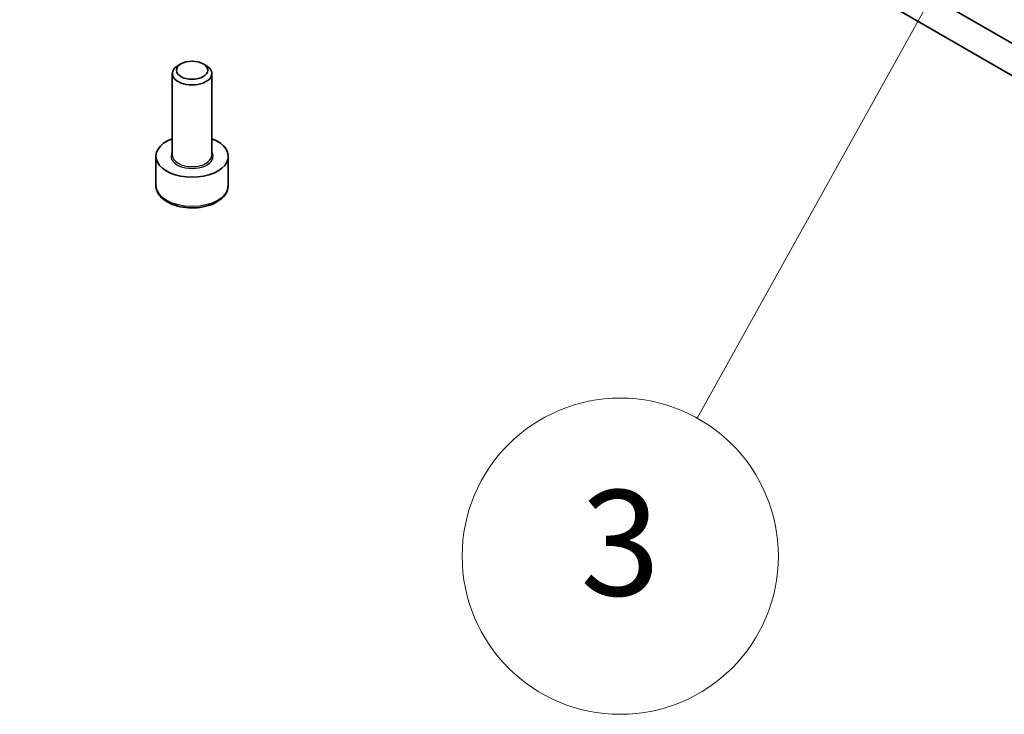
# Model space of a CAD drawing. Units: millimetres. Extents: x 72 to 4785, y 40 to 1445.
# Drawn here: x 1656 to 1750, y 645 to 711 of the extents above; entities that cross this region are included whole.
import ezdxf

# ---------------------------------------------------------------- set-up
doc = ezdxf.new("R2010")
doc.units = ezdxf.units.MM
doc.header["$LTSCALE"] = 5
doc.layers.add('Symbol (TK)', color=100, linetype='Continuous', lineweight=18, true_color=0x00ff3f)
doc.layers.add('Visible (ISO)', color=7, linetype='Continuous', lineweight=35)
doc.layers.add('Visible Narrow (ISO)', color=7, linetype='Continuous', lineweight=25)
doc.styles.add('Note Text (TK2)', font='txt')

# ---------------------------------------------------------------- blocks, each defined once
blk = doc.blocks.new('バルーン7')
at = {"layer": 'Symbol (TK)', "color": 100, "true_color": 0x00ff40}
for p, q in [((351.093, 147.168), (349.441, 145.226)), ((349.878, 144.984), (351.093, 147.168)), ((350.315, 144.741), (351.093, 147.168)), ((349.878, 144.984), (344.144, 134.672))]:
    blk.add_line(p, q, dxfattribs=at)
at = {"layer": 'Symbol (TK)'}
blk.add_circle((342.688, 132.053), 3, dxfattribs=at)
at = {"layer": 'Symbol (TK)', "color": 7, "insert": (342.688, 132.047), "char_height": 2, "attachment_point": 5, "line_spacing_factor": 0.25, "style": 'Note Text (TK2)'}
blk.add_mtext('3', dxfattribs=at)

msp = doc.modelspace()

# ---------------------------------------------------------------- linework, layer by layer
at = {"layer": 'Visible (ISO)'}
for p, q in [((1769.6086, 697.9546), (1656.4715, 763.2743)), ((1656.4715, 760.2124), (1769.6086, 694.8927)), ((1671.7686, 706.9836), (1671.4975, 706.8271)), ((1673.8781, 706.9836), (1674.1492, 706.8271)), ((1670.9483, 698.3118), (1670.9483, 706.0616)), ((1674.6983, 698.3118), (1674.6983, 706.0616)), ((1669.3858, 695.454), (1669.3858, 698.2097)), ((1676.2608, 695.454), (1676.2608, 698.2097))]:
    msp.add_line(p, q, dxfattribs=at)
msp.add_ellipse((1672.8233, 706.3747), major_axis=(1.4916, 0), ratio=0.5773503, dxfattribs=at)
for centre, major_axis, start_param, end_param in [((1672.8233, 706.0616), (-1.875, 0), 5.4977871, 10.2101761), ((1672.8233, 698.2097), (-3.4375, 0), 5.2893203, 10.4186429)]:
    msp.add_ellipse(centre, major_axis=major_axis, ratio=0.5773503, start_param=start_param, end_param=end_param, dxfattribs=at)
msp.add_open_spline([(1669.3858, 695.454), (1669.3858, 695.2398), (1669.4364, 695.0265), (1669.6304, 694.6151), (1669.7804, 694.4196), (1670.1758, 694.0517), (1670.4317, 693.885), (1671.0172, 693.6075), (1671.3494, 693.4989), (1672.0486, 693.3522), (1672.4152, 693.3137), (1673.1482, 693.3084), (1673.5145, 693.3413), (1674.2146, 693.4762), (1674.5483, 693.5784), (1675.1523, 693.848), (1675.4224, 694.0157), (1675.8608, 694.407), (1676.0322, 694.6301), (1676.2182, 695.0606), (1676.2608, 695.257), (1676.2608, 695.454)], degree=3, knots=[3.989682, 3.989682, 3.989682, 3.989682, 4.2554764, 4.2554764, 4.5451009, 4.5451009, 4.8731958, 4.8731958, 5.2119066, 5.2119066, 5.5480398, 5.5480398, 5.8825992, 5.8825992, 6.2185147, 6.2185147, 6.5571669, 6.5571669, 6.8867666, 6.8867666, 7.1312746, 7.1312746, 7.1312746, 7.1312746], dxfattribs=at)
at = {"layer": 'Visible Narrow (ISO)'}
for centre, major_axis, start_param, end_param in [((1672.8233, 698.2097), (-2, 0), 5.9277641, 9.7801992), ((1672.8233, 698.3118), (1.875, 0), 3.1415927, 6.2831853), ((1672.8233, 695.454), (3.4375, 0), 3.1415927, 6.2831853)]:
    msp.add_ellipse(centre, major_axis=major_axis, ratio=0.5773503, start_param=start_param, end_param=end_param, dxfattribs=at)

# ---------------------------------------------------------------- block references
at = {"layer": 'Symbol (TK)', "xscale": 5, "yscale": 5, "zscale": 5}
msp.add_blockref('バルーン7', (0, 0), dxfattribs=at)

doc.saveas('drawing.dxf')
